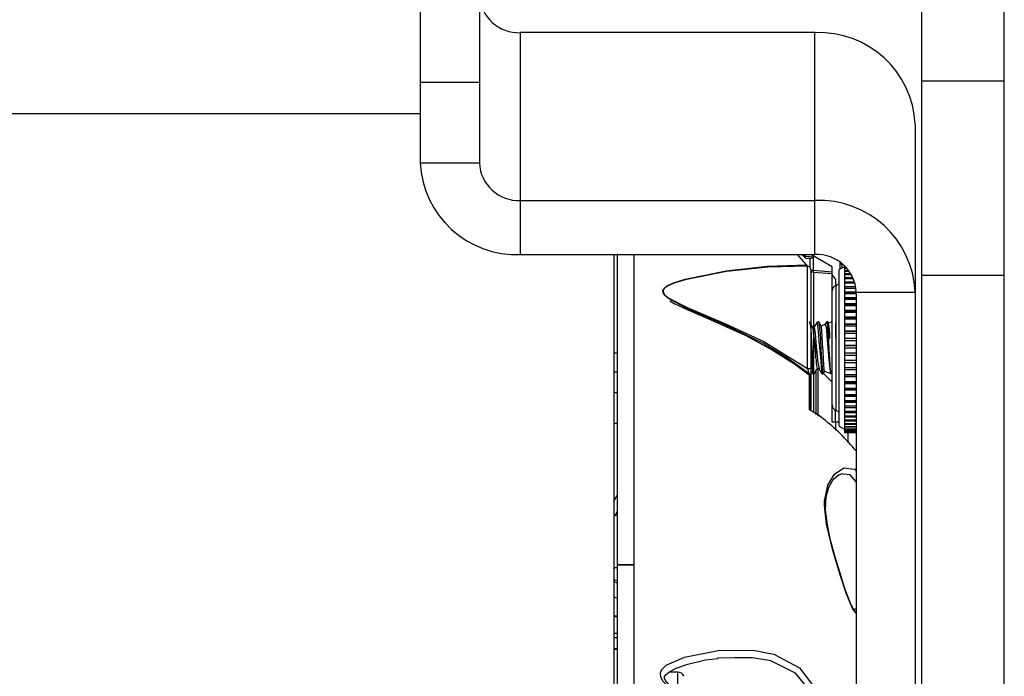
# Model space of a CAD drawing. Extents: x 0.3 to 63.5, y 0.2 to 45.4.
# Drawn here: x 59.7 to 62.7, y 9.2 to 11.2 of the extents above; entities that cross this region are included whole.
import ezdxf

# ---------------------------------------------------------------- set-up
doc = ezdxf.new("R2010")
doc.units = 0
doc.header["$MEASUREMENT"] = 0
doc.layers.get('0').update_dxf_attribs({"linetype": 'CONTINUOUS'})

msp = doc.modelspace()

# ---------------------------------------------------------------- linework, layer by layer
for p, q in [((62.4267, 6.7138), (62.4267, 15.8638)), ((62.6767, 6.7138), (62.6767, 15.8638)), ((60.9067, 15.0928), (60.9067, 10.7315)), ((61.0857, 14.3353), (61.0857, 10.7315)), ((61.2107, 10.4538), (61.2107, 11.1258)), ((62.1027, 11.1258), (61.2107, 11.1258)), ((62.1027, 10.4538), (62.1027, 11.1258)), ((61.0857, 10.9746), (60.9067, 10.9746)), ((62.4267, 10.9793), (62.6767, 10.9793)), ((60.9067, 10.8802), (43.8419, 10.8802)), ((62.4067, 10.8481), (62.4067, 6.5795)), ((60.9067, 10.7315), (61.0857, 10.7315)), ((61.2107, 10.6174), (62.1027, 10.6174)), ((61.2107, 10.4538), (62.1027, 10.4538)), ((61.4934, 10.4538), (61.4934, 9.0676)), ((61.5034, 10.4552), (61.5034, 9.0672)), ((61.5534, 10.4523), (61.5534, 9.0636)), ((62.0768, 10.4222), (62.0499, 10.4538)), ((62.0631, 10.4538), (62.0737, 10.4429)), ((62.0668, 10.4538), (62.0729, 10.4475)), ((62.0729, 10.4538), (62.0729, 10.4484)), ((62.0729, 10.4475), (62.0729, 10.4484)), ((62.155, 10.4165), (62.0907, 10.4538)), ((62.0975, 10.4465), (62.0975, 10.4058)), ((62.0803, 10.4183), (62.0575, 10.4187)), ((62.0749, 10.4426), (62.0742, 10.4425)), ((62.0749, 10.4424), (62.0888, 10.4413)), ((62.0803, 10.1081), (62.0803, 10.4183)), ((62.088, 10.4145), (62.088, 10.4413)), ((62.155, 9.9452), (62.155, 10.4165)), ((62.1921, 10.4167), (62.1766, 10.4078)), ((62.1794, 10.4094), (62.1793, 10.4298)), ((62.184, 10.4219), (62.184, 10.412)), ((62.1921, 10.4194), (62.1921, 10.3355)), ((62.194, 10.4177), (62.1921, 10.4177)), ((62.0902, 10.4083), (62.0902, 9.9844)), ((62.0973, 10.4), (62.155, 10.3957)), ((62.0975, 10.4058), (62.155, 10.4016)), ((62.0985, 10.3999), (62.0985, 10.094)), ((62.1766, 9.9335), (62.1766, 10.4078)), ((62.1921, 10.4135), (62.198, 10.4135)), ((62.2004, 10.4109), (62.1921, 10.4109)), ((62.1921, 10.4055), (62.2048, 10.4055)), ((62.2072, 10.4023), (62.1921, 10.4023)), ((62.1921, 10.3958), (62.2115, 10.3958)), ((62.2138, 10.3919), (62.1921, 10.3919)), ((62.4267, 10.3908), (62.6767, 10.3908)), ((62.1655, 10.3798), (62.1655, 10.3595)), ((62.1766, 10.3636), (62.1664, 10.3598)), ((62.1664, 10.3598), (62.1664, 9.9815)), ((62.1921, 10.3843), (62.2177, 10.3843)), ((62.2197, 10.3799), (62.1921, 10.3799)), ((62.1921, 10.3712), (62.2228, 10.3712)), ((62.2243, 10.3663), (62.1921, 10.3663)), ((62.1921, 10.3566), (62.2263, 10.3566)), ((62.2271, 10.3511), (62.1921, 10.3511)), ((62.1921, 10.3406), (62.2277, 10.3406)), ((62.2277, 10.3355), (62.1921, 10.3355)), ((62.2277, 10.3346), (62.1921, 10.3346)), ((62.1921, 10.3346), (62.1921, 10.3187)), ((62.2277, 10.3396), (62.4067, 10.3396)), ((62.2277, 10.3396), (62.2277, 6.5795)), ((62.1921, 10.3233), (62.2277, 10.3233)), ((62.2277, 10.3187), (62.1921, 10.3187)), ((62.2277, 10.3169), (62.1921, 10.3169)), ((62.1921, 10.3169), (62.1921, 10.3008)), ((62.1921, 10.3048), (62.2277, 10.3048)), ((62.2277, 10.3008), (62.1921, 10.3008)), ((62.2277, 10.298), (62.1921, 10.298)), ((62.1921, 10.298), (62.1921, 10.2819)), ((62.1921, 10.2853), (62.2277, 10.2853)), ((62.2277, 10.2819), (62.1921, 10.2819)), ((62.2277, 10.2782), (62.1921, 10.2782)), ((62.1921, 10.2782), (62.1921, 10.2621)), ((62.1139, 10.2494), (62.1104, 10.2494)), ((62.1333, 10.2415), (62.1212, 10.2371)), ((62.1376, 10.2491), (62.1332, 10.2415)), ((62.1414, 10.2494), (62.138, 10.2494)), ((62.1445, 10.2444), (62.1417, 10.2492)), ((62.155, 10.2494), (62.1439, 10.2454)), ((62.1655, 10.2467), (62.1655, 10.2003)), ((62.1921, 10.2649), (62.2277, 10.2649)), ((62.2277, 10.2621), (62.1921, 10.2621)), ((62.2277, 10.2576), (62.1921, 10.2576)), ((62.1921, 10.2576), (62.1921, 10.049)), ((62.1921, 10.2438), (62.2277, 10.2438)), ((62.2277, 10.2417), (62.1921, 10.2417)), ((62.2277, 10.2363), (62.1921, 10.2363)), ((62.1921, 10.2222), (62.2277, 10.2222)), ((62.2277, 10.2207), (62.1921, 10.2207)), ((62.2277, 10.2144), (62.1921, 10.2144)), ((62.1058, 10.1405), (62.1058, 10.1862)), ((62.1921, 10.2001), (62.2277, 10.2001)), ((62.2277, 10.1994), (62.1921, 10.1994)), ((62.2277, 10.1923), (62.1921, 10.1923)), ((62.1921, 10.1779), (62.2277, 10.1779)), ((62.2277, 10.1778), (62.1921, 10.1778)), ((61.5034, 10.1545), (61.4934, 10.1545)), ((62.2277, 10.17), (62.1921, 10.17)), ((62.1921, 10.1555), (62.2277, 10.1555)), ((62.1921, 10.1483), (62.2277, 10.1483)), ((62.2277, 10.1477), (62.1921, 10.1477)), ((62.1921, 10.1333), (62.2277, 10.1333)), ((62.1921, 10.1268), (62.2277, 10.1268)), ((62.2277, 10.1256), (62.1921, 10.1256)), ((61.5034, 10.0968), (61.4934, 10.0968)), ((62.089, 9.9817), (62.089, 10.0924)), ((62.0966, 10.0919), (62.1001, 10.0919)), ((62.0985, 10.0919), (62.0985, 9.9757)), ((62.1067, 9.9683), (62.1067, 10.1042)), ((62.1094, 10.1085), (62.1157, 10.1062)), ((62.1126, 9.964), (62.1126, 10.1073)), ((62.1242, 10.0919), (62.1276, 10.0919)), ((62.128, 10.0923), (62.1325, 10.1001)), ((62.155, 10.0666), (62.1285, 10.0931)), ((62.1322, 10.1002), (62.1507, 10.0935)), ((62.1921, 10.1114), (62.2277, 10.1114)), ((62.1921, 10.1057), (62.2277, 10.1057)), ((62.2277, 10.1038), (62.1921, 10.1038)), ((62.1921, 10.0899), (62.2277, 10.0899)), ((62.1921, 10.0851), (62.2277, 10.0851)), ((62.2277, 10.0825), (62.1921, 10.0825)), ((62.1921, 10.0691), (62.2277, 10.0691)), ((62.1921, 10.0651), (62.2277, 10.0651)), ((62.2277, 10.0619), (62.1921, 10.0619)), ((61.5034, 10.0343), (61.4934, 10.0343)), ((62.1921, 10.049), (62.2277, 10.049)), ((62.1921, 10.046), (62.1921, 10.0298)), ((62.1921, 10.046), (62.2277, 10.046)), ((62.2277, 10.0421), (62.1921, 10.0421)), ((62.1921, 10.0298), (62.2277, 10.0298)), ((62.1921, 10.0278), (62.2277, 10.0278)), ((62.1921, 10.0278), (62.1921, 10.0118)), ((62.2277, 10.0233), (62.1921, 10.0233)), ((62.1921, 10.0118), (62.2277, 10.0118)), ((62.1921, 10.0106), (62.2277, 10.0106)), ((62.1921, 10.0106), (62.1921, 9.9949)), ((62.2277, 10.0057), (62.1921, 10.0057)), ((62.1645, 9.9823), (62.1645, 9.9452)), ((62.1664, 9.9815), (62.1766, 9.9777)), ((62.1921, 9.9949), (62.2277, 9.9949)), ((62.1921, 9.9947), (62.2277, 9.9947)), ((62.1921, 9.9947), (62.1921, 9.9147)), ((62.2277, 9.9892), (62.1921, 9.9892)), ((62.1921, 9.9793), (62.2277, 9.9793)), ((62.2277, 9.9742), (62.1921, 9.9742)), ((61.4934, 9.9424), (61.5034, 9.9424)), ((62.1766, 9.946), (62.1655, 9.9452)), ((62.1655, 9.9452), (62.1655, 9.9218)), ((62.1921, 9.9652), (62.2277, 9.9652)), ((62.2277, 9.9607), (62.1921, 9.9607)), ((62.1921, 9.9527), (62.2277, 9.9527)), ((62.2277, 9.9487), (62.1921, 9.9487)), ((62.1921, 9.9419), (62.2277, 9.9419)), ((62.2277, 9.9384), (62.1921, 9.9384)), ((62.1766, 9.9335), (62.1921, 9.9246)), ((62.1921, 9.9327), (62.2277, 9.9327)), ((62.2277, 9.93), (62.1921, 9.93)), ((62.1921, 9.9254), (62.2277, 9.9254)), ((62.2277, 9.9233), (62.1921, 9.9233)), ((62.1921, 9.92), (62.2277, 9.92)), ((62.2277, 9.9185), (62.1921, 9.9185)), ((62.1921, 9.9164), (62.2277, 9.9164)), ((62.2277, 9.9157), (62.1921, 9.9157)), ((62.1921, 9.9148), (62.2277, 9.9148)), ((62.2277, 9.9147), (62.1921, 9.9147)), ((62.2022, 9.9187), (62.2022, 9.8828)), ((62.1894, 9.7882), (62.1849, 9.7887)), ((61.4934, 9.7055), (61.5034, 9.7249)), ((61.4968, 9.6625), (61.5034, 9.6754)), ((61.5034, 9.6625), (61.4934, 9.6625)), ((61.4934, 9.5024), (61.4947, 9.505)), ((61.4934, 9.505), (61.5034, 9.505)), ((61.5534, 9.5141), (61.5034, 9.5136)), ((61.5034, 9.5136), (61.5534, 9.5135)), ((61.5534, 9.5136), (61.5034, 9.5136)), ((61.5034, 9.4647), (61.4934, 9.468)), ((61.4934, 9.4166), (61.5034, 9.4129)), ((62.2214, 9.3778), (62.2277, 9.3812)), ((61.5034, 9.3588), (61.4934, 9.3578)), ((61.5034, 9.3558), (61.4934, 9.3549)), ((61.4934, 9.3061), (61.5034, 9.3063)), ((61.5034, 9.2922), (61.4934, 9.2919)), ((61.4934, 9.2606), (61.5034, 9.2599)), ((61.4934, 9.2577), (61.5034, 9.2569)), ((61.6872, 9.1883), (61.6597, 9.1883)), ((61.6872, 9.1297), (61.6872, 9.1883))]:
    msp.add_line(p, q)
at = {"flags": 128}
for points in [[(62.0729, 10.4484), (62.0817, 10.4477), (62.088, 10.4472), (62.0975, 10.4465)], [(62.0739, 10.443), (62.0731, 10.4441), (62.0729, 10.4475)], [(62.0858, 10.0919), (62.084, 10.0934), (62.017, 10.1419), (61.9453, 10.1848), (61.8278, 10.2416), (61.7093, 10.2933), (61.6587, 10.3202), (61.6469, 10.3306), (61.6428, 10.3374), (61.6421, 10.3433), (61.6442, 10.3489), (61.6455, 10.3507), (61.6551, 10.3588), (61.6744, 10.368), (61.7096, 10.3792), (61.8335, 10.4043), (61.9575, 10.4185), (62.0768, 10.4222)], [(62.0803, 10.418), (61.9602, 10.415), (61.8345, 10.4017), (61.709, 10.3773), (61.6753, 10.367), (61.6559, 10.3581), (61.6463, 10.3504), (61.645, 10.3486), (61.6429, 10.3432), (61.6436, 10.3375), (61.6477, 10.3309), (61.6596, 10.3209), (61.7152, 10.2929), (61.8322, 10.244), (61.9482, 10.1901), (62.0803, 10.1081)], [(61.6628, 10.3133), (61.6779, 10.3043), (61.7173, 10.286), (61.7785, 10.2594), (61.8912, 10.2089), (61.9734, 10.1653), (62.0404, 10.1226), (62.0852, 10.0886)], [(62.0863, 10.2485), (62.0867, 10.249), (62.0881, 10.2425), (62.0899, 10.2253), (62.091, 10.2084), (62.0923, 10.1856), (62.0941, 10.1555), (62.0946, 10.1472), (62.0948, 10.1435), (62.0951, 10.1374), (62.0967, 10.1141), (62.0982, 10.0991), (62.0996, 10.0923), (62.1005, 10.0933)], [(62.097, 10.2312), (62.0918, 10.2402), (62.0866, 10.2492)], [(62.11, 10.2491), (62.1048, 10.2401), (62.0996, 10.2311)], [(62.1139, 10.2494), (62.1145, 10.2485), (62.115, 10.2467), (62.1159, 10.2408), (62.1169, 10.2317), (62.1182, 10.2138), (62.1194, 10.1947), (62.1211, 10.1647), (62.1226, 10.1393), (62.1237, 10.1216), (62.1253, 10.1031), (62.1261, 10.0967), (62.1267, 10.094), (62.128, 10.0923), (62.128, 10.0923)], [(62.1216, 10.2364), (62.1194, 10.2402), (62.1141, 10.2492)], [(62.1324, 10.1007), (62.1322, 10.1003), (62.131, 10.1062), (62.1297, 10.1193), (62.1285, 10.138), (62.1273, 10.1604), (62.126, 10.1834), (62.1248, 10.2048), (62.1236, 10.2221), (62.1223, 10.2332), (62.1213, 10.2363)], [(62.1334, 10.241), (62.1337, 10.2416), (62.1356, 10.237), (62.1375, 10.2249), (62.1393, 10.2064), (62.1411, 10.1839), (62.1431, 10.159), (62.1449, 10.1351), (62.1467, 10.115), (62.1487, 10.1005), (62.1505, 10.0937), (62.1509, 10.0941)], [(62.1376, 10.2481), (62.1387, 10.2482), (62.1404, 10.238), (62.142, 10.2189), (62.1435, 10.1942), (62.1452, 10.1653), (62.1468, 10.1376), (62.1483, 10.1147), (62.15, 10.0984), (62.1516, 10.092), (62.1518, 10.0925)], [(62.0996, 10.231), (62.0997, 10.2312), (62.1012, 10.2295), (62.1029, 10.2198), (62.1044, 10.2039), (62.1058, 10.1862)], [(62.0862, 9.9835), (62.0861, 9.9997), (62.0859, 10.0643), (62.0858, 10.0919)], [(62.0902, 10.1027), (62.091, 10.1012), (62.0963, 10.0922)], [(62.1005, 10.0923), (62.1057, 10.1013), (62.1098, 10.1084)], [(62.1134, 10.1102), (62.1186, 10.1012), (62.1238, 10.0922)], [(62.1276, 9.956), (62.1133, 9.9664), (62.0862, 9.9835)], [(62.1645, 9.9452), (62.1626, 9.9452), (62.1608, 9.9452), (62.1591, 9.9452), (62.1577, 9.9452), (62.1566, 9.9452), (62.1557, 9.9452), (62.1552, 9.9452), (62.155, 9.9452)], [(62.1987, 9.4242), (62.1791, 9.4828), (62.1568, 9.5569), (62.1379, 9.6362), (62.132, 9.6941), (62.1322, 9.7067), (62.1418, 9.7552), (62.1616, 9.7881), (62.1907, 9.8074), (62.2215, 9.8033)], [(62.1994, 9.4259), (62.1925, 9.4452), (62.1788, 9.4877), (62.1641, 9.5363), (62.1502, 9.5882), (62.1404, 9.6341), (62.1352, 9.6805), (62.1371, 9.719), (62.1452, 9.749), (62.1582, 9.7715), (62.1741, 9.7861), (62.1868, 9.7906)], [(62.2277, 9.7644), (62.2096, 9.7863), (62.1894, 9.7882)], [(62.2215, 9.8033), (62.2234, 9.803), (62.2277, 9.7974)], [(61.5064, 9.4573), (61.4967, 9.4606), (61.4934, 9.4617)], [(62.2277, 9.367), (62.2174, 9.3795), (62.1987, 9.4242)], [(62.2231, 9.375), (62.2238, 9.3749), (62.2189, 9.3812), (62.2109, 9.3968), (62.1994, 9.4259)], [(61.7073, 9.2336), (61.8146, 9.2547), (61.9209, 9.2543), (61.9781, 9.243), (62.0555, 9.2013), (62.0945, 9.1512), (62.1191, 9.0849), (62.1304, 9.0159), (62.1306, 9.012)], [(62.0498, 8.8387), (62.0101, 8.8751), (62.0094, 8.8757), (61.9508, 8.9292), (61.8965, 8.9743), (61.8385, 9.0181), (61.6966, 9.1143), (61.6677, 9.1359), (61.6431, 9.1603), (61.6362, 9.1728), (61.6348, 9.1857), (61.6389, 9.1959), (61.6523, 9.2092), (61.7073, 9.2336)], [(62.0035, 8.8852), (61.9888, 8.8989), (61.9487, 8.9352), (61.9019, 8.9744), (61.8467, 9.0169), (61.7832, 9.0613), (61.7119, 9.1096), (61.679, 9.1337), (61.659, 9.1515), (61.6499, 9.163), (61.647, 9.1701), (61.6471, 9.1747), (61.6514, 9.1816), (61.6615, 9.1897), (61.6818, 9.2004), (61.7178, 9.2128), (61.7708, 9.2253), (61.8091, 9.2294)], [(61.8586, 9.2315), (61.8089, 9.2311), (61.8077, 9.2309)], [(62.1172, 8.9947), (62.1164, 9.0155), (62.1054, 9.0792), (62.0815, 9.1401), (62.0438, 9.1854), (61.9688, 9.2224), (61.9132, 9.2319), (61.8586, 9.2315)]]:
    msp.add_lwpolyline(points, dxfattribs=at)
for centre, radius, start, end in [((61.2055, 11.2456), 0.12, 182.7036, 272.4701), ((62.1153, 10.8343), 0.2918, 2.7039, 92.4699), ((61.1981, 10.7453), 0.2918, 182.7037, 272.4699), ((61.2055, 10.7372), 0.12, 182.7037, 272.4699), ((62.1153, 10.3259), 0.2918, 2.7038, 92.47), ((62.0853, 10.4573), 0.0163, 282.4218, 318.6155), ((62.1079, 10.334), 0.12, 2.704, 92.4699), ((62.0866, 10.4291), 0.012, 215.0602, 246.2663), ((62.0802, 10.4083), 0.01, 0, 89), ((62.1739, 10.4213), 0.0101, 3.5016, 57.416), ((62.0975, 10.4173), 0.0115, 230.1606, 269.7642), ((62.098, 10.4099), 0.01, 218.4358, 265.045), ((62.1742, 10.3973), 0.0195, 190.0478, 243.4941), ((62.1723, 10.3436), 0.0173, 110, 180), ((67.4288, 10.6502), 5.3339, 184.3145, 186.0033), ((61.9748, 10.2066), 0.1719, 357.908, 14.22), ((61.9685, 10.206), 0.1796, 357.9074, 12.2933), ((60.9508, 10.0731), 1.1569, 3.3386, 7.8075), ((62.6303, 10.2098), 0.525, 182.5764, 191.2823), ((62.4901, 10.1645), 0.3999, 180.1839, 190.3052), ((62.2337, 10.1402), 0.1279, 179.8571, 194.011), ((62.0826, 10.1196), 0.0118, 258.9417, 309.8971), ((61.842, 10.0179), 0.2548, 16.8833, 20.7199), ((62.0842, 10.0861), 0.00599, 7.7313, 74.3892), ((62.1723, 9.9977), 0.0173, 180, 250), ((62.09, 9.9763), 0.00811, 88.6388, 118.0971), ((62.1592, 9.9934), 0.0042, 152.2588, 182.3557), ((61.7288, 9.4459), 0.6474, 39.6007, 51.9854), ((61.6872, 9.1686), 0.0197, 21.1895, 90)]:
    msp.add_arc(centre, radius, start, end)
for centre, major_axis, ratio, start_param, end_param in [((62.098, 10.42), (0.0007, 0.02), 0.00021, 2.357556, 3.141585), ((62.165, 9.9522), (0.00999, 0.00074), 0.705175, 4.607954, 4.712674)]:
    msp.add_ellipse(centre, major_axis=major_axis, ratio=ratio, start_param=start_param, end_param=end_param)

doc.saveas('drawing.dxf')
